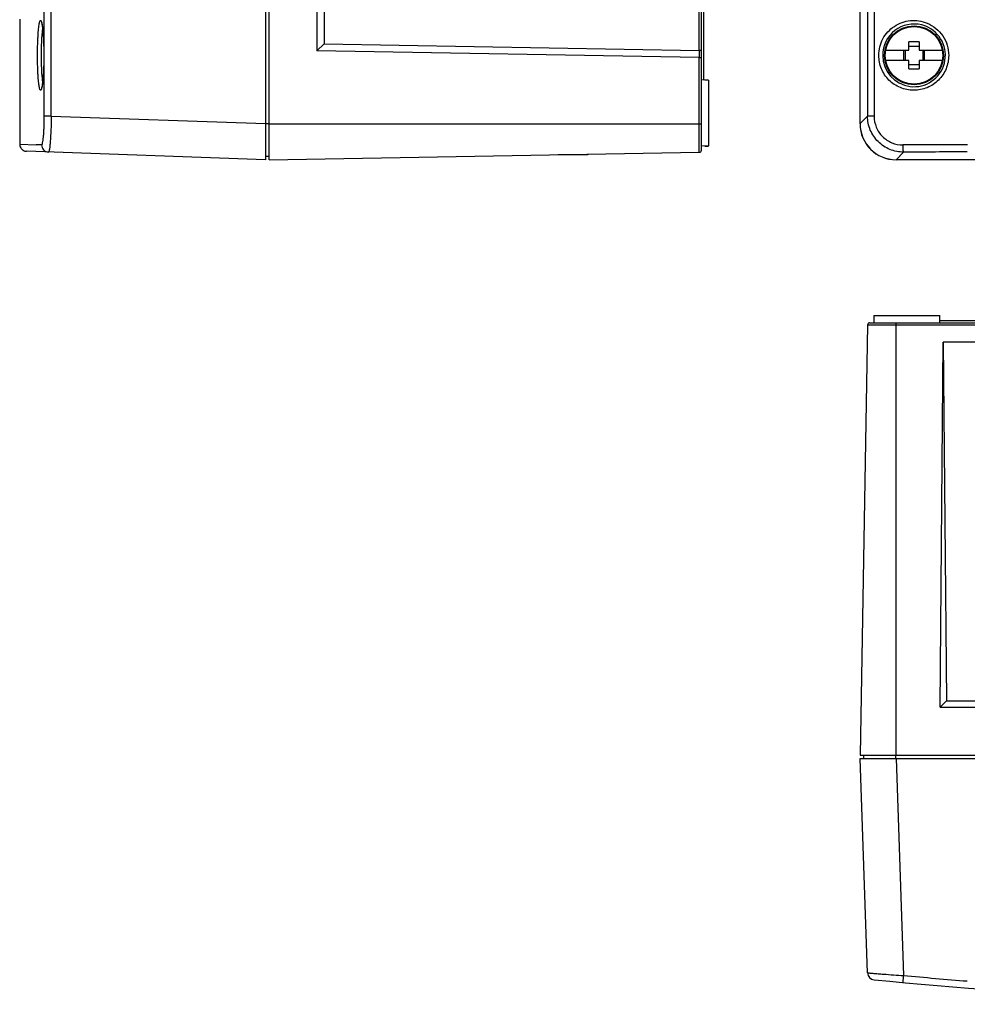
# Model space of a CAD drawing. Units: millimetres. Extents: x -35 to 412, y 1 to 496.
# Drawn here: x 1 to 132, y 37 to 174 of the extents above; entities that cross this region are included whole.
import ezdxf

# ---------------------------------------------------------------- set-up
doc = ezdxf.new("R2010")
doc.units = ezdxf.units.MM
doc.header["$LTSCALE"] = 30.734
doc.layers.get('0').update_dxf_attribs({"linetype": 'CONTINUOUS'})
doc.layers.add('ALL_FEATURES', color=7, linetype='CONTINUOUS')

msp = doc.modelspace()

# ---------------------------------------------------------------- linework, layer by layer
at = {"color": 7, "linetype": 'Continuous'}
for p, q in [((34.84, 344.39), (34.84, 154.43)), ((35.34, 154.41), (35.34, 344.41)), ((95.34, 155.75), (95.34, 343.07)), ((117.36, 159.41), (117.36, 339.41)), ((117.37, 159.43), (117.37, 339.4)), ((4.15, 160.46), (4.15, 338.36)), ((5.11, 160.46), (5.11, 338.36)), ((118.41, 338.36), (118.41, 160.46)), ((119.31, 338.36), (119.31, 160.46)), ((95.64, 333.32), (95.64, 165.51)), ((41.96, 329.3), (41.96, 169.52)), ((42.98, 328.32), (42.98, 170.51)), ((95.05, 169.6), (95.05, 329.23)), ((0.73, 173.94), (0.73, 156.59)), ((42.98, 170.51), (41.96, 169.52)), ((95.05, 168.6), (41.96, 169.52)), ((42.98, 170.51), (95.05, 169.6)), ((95.05, 169.6), (95.05, 168.6)), ((95.05, 155.45), (95.05, 168.6)), ((96.34, 165.49), (95.34, 165.51)), ((95.84, 165.5), (96.34, 165.5)), ((96.34, 165.49), (96.34, 156.33)), ((5.11, 160.46), (4.15, 160.46)), ((5.11, 160.46), (34.84, 159.43)), ((117.37, 159.43), (118.41, 160.46)), ((119.31, 160.46), (118.41, 160.46)), ((35.34, 159.41), (34.84, 159.41)), ((35.34, 159.41), (95.34, 159.41)), ((0.73, 156.59), (3, 156.5)), ((3.77, 156.49), (3, 156.5)), ((96.34, 156.33), (95.34, 156.31)), ((95.84, 156.32), (96.34, 156.32)), ((34.84, 154.43), (1.7, 155.59)), ((34.84, 154.91), (35.34, 154.91)), ((35.34, 154.41), (95.05, 155.45)), ((79.58, 155.11), (75.45, 155.11)), ((77.16, 155.14), (77.16, 155.11)), ((77.38, 155.14), (77.38, 155.11)), ((77.75, 155.15), (77.75, 155.11)), ((78.12, 155.16), (78.12, 155.11)), ((78.5, 155.16), (78.5, 155.11)), ((78.79, 155.17), (78.79, 155.11)), ((79.02, 155.17), (79.02, 155.11)), ((79.09, 155.17), (79.09, 155.11)), ((79.58, 155.18), (79.58, 155.11)), ((123.42, 155.48), (122.37, 154.43)), ((256.36, 154.41), (122.36, 154.41)), ((256.34, 154.43), (122.37, 154.43)), ((119.27, 132.79), (119.26, 131.79)), ((119.27, 132.79), (119.27, 132.29)), ((119.27, 132.79), (128.44, 132.79)), ((128.45, 132.09), (128.44, 132.79)), ((128.45, 132.29), (128.45, 132.79)), ((118.4, 131.5), (117.36, 71.79)), ((118.4, 131.5), (260.31, 131.5)), ((118.7, 131.79), (260.01, 131.79)), ((122.36, 71.79), (122.36, 131.79)), ((128.45, 131.79), (128.44, 132.09)), ((128.44, 132.09), (250.27, 132.09)), ((128.47, 78.41), (128.92, 129.08)), ((128.91, 129.08), (129.35, 79.29)), ((249.8, 129.08), (128.91, 129.08)), ((128.47, 78.41), (129.35, 79.29)), ((129.35, 79.29), (249.37, 79.29)), ((128.47, 78.41), (250.24, 78.41)), ((117.36, 71.79), (261.36, 71.79)), ((118.41, 41.56), (117.37, 71.29)), ((117.37, 71.29), (261.34, 71.29)), ((117.86, 71.79), (117.86, 71.29)), ((122.35, 71.29), (122.35, 71.79)), ((122.37, 71.29), (123.42, 41.18)), ((119.98, 40.53), (119.98, 40.53))]:
    msp.add_line(p, q, dxfattribs=at)
for points in [[(3.76, 173.47), (3.76, 173.46), (3.76, 173.45), (3.77, 173.43), (3.78, 173.4), (3.79, 173.37), (3.8, 173.32), (3.81, 173.27), (3.82, 173.21), (3.84, 173.15), (3.85, 173.08), (3.86, 173), (3.87, 172.91), (3.89, 172.82), (3.9, 172.72), (3.91, 172.61), (3.93, 172.49), (3.94, 172.37), (3.95, 172.23), (3.97, 172.09), (3.98, 171.93), (3.99, 171.76), (4, 171.59), (4.02, 171.4), (4.03, 171.2), (4.04, 170.99), (4.05, 170.77), (4.06, 170.53), (4.06, 170.28), (4.07, 170.02), (4.08, 169.75), (4.08, 169.46), (4.08, 169.16), (4.08, 168.91)], [(4.08, 168.91), (4.08, 168.7), (4.08, 168.4), (4.08, 168.12), (4.07, 167.85), (4.07, 167.59), (4.06, 167.35), (4.05, 167.12), (4.04, 166.9), (4.03, 166.69), (4.02, 166.5), (4.01, 166.31), (4, 166.13), (3.99, 165.97), (3.97, 165.81), (3.96, 165.67), (3.95, 165.53), (3.94, 165.4), (3.93, 165.29), (3.91, 165.18), (3.9, 165.07), (3.89, 164.98), (3.87, 164.89), (3.86, 164.81), (3.85, 164.74), (3.84, 164.67), (3.83, 164.61), (3.82, 164.56), (3.8, 164.51), (3.79, 164.47), (3.78, 164.43), (3.78, 164.4), (3.77, 164.38), (3.76, 164.37)], [(0.73, 156.59), (0.74, 156.45), (0.77, 156.33), (0.81, 156.21), (0.87, 156.09), (0.94, 155.98), (1.02, 155.88), (1.12, 155.8), (1.22, 155.73), (1.34, 155.67), (1.46, 155.63), (1.58, 155.6), (1.7, 155.59)]]:
    msp.add_lwpolyline(points, dxfattribs=at)
msp.add_circle((124.86, 168.91), 4.1, dxfattribs=at)
for centre, radius, start, end in [((124.86, 168.91), 4.35, 75.7017, 180.0015), ((124.86, 168.91), 4.35, 179.9991, 68.2127), ((124.86, 168.9), 4.37, 68.23, 75.6926), ((51.01, 168.91), 47.31, 179.5027, 180.0029), ((52.39, 168.94), 48.69, 180.0339, 180.5196), ((122.36, 159.41), 5, 180, 270), ((95.04, 155.75), 0.3, 271, 360), ((118.7, 131.49), 0.3, 90, 179), ((119.41, 41.59), 1, 182, 264.4174), ((189.36, 757.19), 719.04, 264.73848, 265.44465), ((189.36, 757.18), 720, 264.4174, 275.5826)]:
    msp.add_arc(centre, radius, start, end, dxfattribs=at)
msp.add_ellipse((122.38, 159.43), major_axis=(3.54, 3.54), ratio=0.998783, start_param=-3.926382, end_param=-2.356803, dxfattribs=at)
for points, knots in [([(3.21, 168.92), (3.21, 169.34), (3.22, 170.16), (3.25, 171.15), (3.3, 171.87), (3.33, 172.34), (3.37, 172.76), (3.42, 173.11), (3.46, 173.35), (3.5, 173.51), (3.52, 173.61), (3.55, 173.68), (3.58, 173.73), (3.61, 173.76), (3.64, 173.77), (3.67, 173.74), (3.72, 173.68), (3.76, 173.54), (3.82, 173.32), (3.85, 173.15), (3.86, 173.05)], [0, 0, 0, 0, 0.223501, 0.430792, 0.523526, 0.607119, 0.680476, 0.742661, 0.792718, 0.812909, 0.829743, 0.843169, 0.853223, 0.860204, 0.865317, 0.871252, 0.879859, 0.906823, 0.947064, 1, 1, 1, 1]), ([(119.98, 168.92), (119.97, 169.31), (120.06, 170.11), (120.63, 171.6), (121.76, 172.8), (123.18, 173.52), (124.34, 173.79), (125.54, 173.76), (126.3, 173.53), (126.67, 173.38)], [0, 0, 0, 0, 0.125502, 0.25065, 0.499755, 0.625268, 0.750194, 0.874822, 1, 1, 1, 1]), ([(3.91, 172.66), (3.88, 172.45), (3.82, 171.98), (3.74, 170.87), (3.71, 169.97), (3.71, 169.32)], [0, 0, 0, 0, 0.186675, 0.424359, 1, 1, 1, 1]), ([(3.86, 173.05), (3.9, 172.79), (3.97, 172.21), (4.06, 170.83), (4.09, 169.7), (4.09, 168.91)], [0, 0, 0, 0, 0.186503, 0.42586, 1, 1, 1, 1]), ([(126.67, 173.38), (127.53, 173.02), (129.11, 171.78), (129.67, 169.85), (129.67, 168.91)], [0, 0, 0, 0, 0.500658, 1, 1, 1, 1]), ([(95.34, 169.47), (95.34, 169.51), (95.26, 169.56), (95.16, 169.59), (95.09, 169.6), (95.05, 169.6)], [0, 0, 0, 0, 0.351854, 0.649359, 1, 1, 1, 1]), ([(3.86, 164.72), (3.84, 164.63), (3.81, 164.46), (3.77, 164.27), (3.72, 164.16), (3.69, 164.1), (3.63, 164.04), (3.57, 164.1), (3.55, 164.16), (3.51, 164.27), (3.46, 164.45), (3.41, 164.73), (3.37, 165.08), (3.33, 165.49), (3.29, 165.96), (3.25, 166.69), (3.22, 167.68), (3.21, 168.5), (3.21, 168.92)], [0, 0, 0, 0, 0.051304, 0.08971, 0.103911, 0.114773, 0.127559, 0.140094, 0.150609, 0.164358, 0.201652, 0.251731, 0.314069, 0.388037, 0.472819, 0.567134, 0.776204, 1, 1, 1, 1]), ([(3.71, 168.5), (3.71, 167.85), (3.74, 166.94), (3.82, 165.83), (3.88, 165.36), (3.91, 165.15)], [0, 0, 0, 0, 0.576355, 0.813911, 1, 1, 1, 1]), ([(4.09, 168.91), (4.09, 168.1), (4.06, 166.96), (3.96, 165.57), (3.9, 164.98), (3.86, 164.72)], [0, 0, 0, 0, 0.576956, 0.816068, 1, 1, 1, 1]), ([(95.34, 168.47), (95.34, 168.51), (95.26, 168.56), (95.16, 168.59), (95.09, 168.6), (95.05, 168.6)], [0, 0, 0, 0, 0.351966, 0.64922, 1, 1, 1, 1]), ([(129.67, 168.91), (129.67, 168.59), (129.61, 167.96), (129.33, 167.04), (128.88, 166.19), (128.07, 165.21), (126.72, 164.31), (125.13, 163.99), (123.86, 164.13), (122.65, 164.5), (121.56, 165.21), (120.75, 166.2), (120.16, 167.32), (119.98, 168.29), (119.98, 168.92)], [0, 0, 0, 0, 0.062789, 0.125711, 0.188493, 0.251059, 0.375684, 0.500316, 0.562751, 0.625259, 0.74983, 0.812474, 0.875096, 1, 1, 1, 1]), ([(3.77, 156.48), (3.78, 156.48), (3.82, 156.5), (3.87, 156.61), (3.93, 156.83), (3.99, 157.19), (4.04, 157.68), (4.09, 158.28), (4.14, 159.22), (4.15, 159.96), (4.15, 160.46)], [0, 0, 0, 0, 0.010204, 0.027039, 0.085655, 0.178082, 0.301549, 0.451715, 0.623052, 1, 1, 1, 1]), ([(5.11, 160.46), (5.1, 159.83), (5.08, 158.65), (5.02, 157.47), (4.98, 156.94)], [0, 0, 0, 0, 0.539973, 1, 1, 1, 1]), ([(119.88, 156.94), (119.42, 157.39), (118.67, 158.5), (118.41, 159.81), (118.41, 160.46)], [0, 0, 0, 0, 0.499774, 1, 1, 1, 1]), ([(119.32, 160.46), (119.32, 159.94), (119.52, 158.89), (120.42, 157.57), (121.75, 156.69), (122.79, 156.48), (123.31, 156.48)], [0, 0, 0, 0, 0.250645, 0.501127, 0.751124, 1, 1, 1, 1]), ([(3.77, 156.48), (3.77, 156.23), (3.97, 155.71), (4.48, 155.49), (4.73, 155.48)], [0, 0, 0, 0, 0.500734, 1, 1, 1, 1]), ([(4.98, 156.94), (4.96, 156.73), (4.93, 156.37), (4.88, 155.95), (4.83, 155.71), (4.8, 155.59), (4.77, 155.51), (4.74, 155.48), (4.73, 155.48)], [0, 0, 0, 0, 0.417413, 0.727827, 0.839354, 0.921042, 0.973184, 1, 1, 1, 1]), ([(123.42, 155.48), (122.77, 155.48), (121.46, 155.73), (120.34, 156.48), (119.88, 156.94)], [0, 0, 0, 0, 0.498658, 1, 1, 1, 1]), ([(123.42, 155.48), (123.41, 155.48), (123.4, 155.52), (123.39, 155.58), (123.37, 155.67), (123.36, 155.79), (123.35, 155.94), (123.34, 156.17), (123.33, 156.35), (123.33, 156.48)], [0, 0, 0, 0, 0.030657, 0.093594, 0.187992, 0.311358, 0.46033, 0.62908, 1, 1, 1, 1]), ([(118.41, 41.56), (118.41, 41.56), (118.43, 41.56), (118.44, 41.55), (118.47, 41.55), (118.51, 41.55), (118.57, 41.54), (118.66, 41.53), (118.81, 41.52), (119.02, 41.5), (119.27, 41.48), (119.56, 41.46), (119.77, 41.44), (119.88, 41.43)], [0, 0, 0, 0, 0.004414, 0.016947, 0.037591, 0.066271, 0.102902, 0.1474, 0.259692, 0.402557, 0.574949, 0.774993, 1, 1, 1, 1]), ([(119.88, 41.43), (120.13, 41.41), (121.31, 41.32), (122.5, 41.24), (123.42, 41.18)], [0, 0, 0, 0, 0.214957, 1, 1, 1, 1]), ([(123.33, 40.22), (123.33, 40.22), (123.33, 40.23), (123.34, 40.24), (123.34, 40.26), (123.34, 40.29), (123.34, 40.33), (123.35, 40.4), (123.36, 40.51), (123.37, 40.65), (123.39, 40.81), (123.41, 40.99), (123.42, 41.12), (123.42, 41.18)], [0, 0, 0, 0, 0.00497, 0.019616, 0.043586, 0.076524, 0.118074, 0.16788, 0.290831, 0.441877, 0.614918, 0.803208, 1, 1, 1, 1])]:
    msp.add_open_spline(points, degree=3, knots=knots, dxfattribs=at)
for points in [[(132.29, 156.51), (129.29, 156.5), (126.3, 156.49), (123.31, 156.48)], [(132.25, 155.51), (129.31, 155.5), (126.37, 155.49), (123.42, 155.48)]]:
    msp.add_open_spline(points, degree=3, dxfattribs=at)
at = {"layer": 'ALL_FEATURES', "color": 7, "linetype": 'Continuous'}
for p, q in [((120.92, 169.61), (124.16, 169.61)), ((123.39, 169.61), (123.39, 168.21)), ((123.61, 169.61), (123.61, 168.21)), ((124.16, 169.61), (124.16, 170.78)), ((125.56, 170.16), (124.16, 170.16)), ((125.56, 170.78), (125.56, 169.61)), ((125.56, 169.61), (128.8, 169.61)), ((126.11, 168.21), (126.11, 169.61)), ((126.33, 168.21), (126.33, 169.61)), ((124.16, 168.21), (120.92, 168.21)), ((124.16, 167.05), (124.16, 168.21)), ((128.8, 168.21), (125.56, 168.21)), ((125.56, 168.21), (125.56, 167.05)), ((124.16, 167.66), (125.56, 167.66))]:
    msp.add_line(p, q, dxfattribs=at)
msp.add_circle((124.86, 168.91), 4, dxfattribs=at)
for centre, start, end in [((124.86, 151.87), 87.879, 92.121), ((124.86, 185.95), 267.879, 272.121)]:
    msp.add_arc(centre, 18.91, start, end, dxfattribs=at)

doc.saveas('drawing.dxf')
